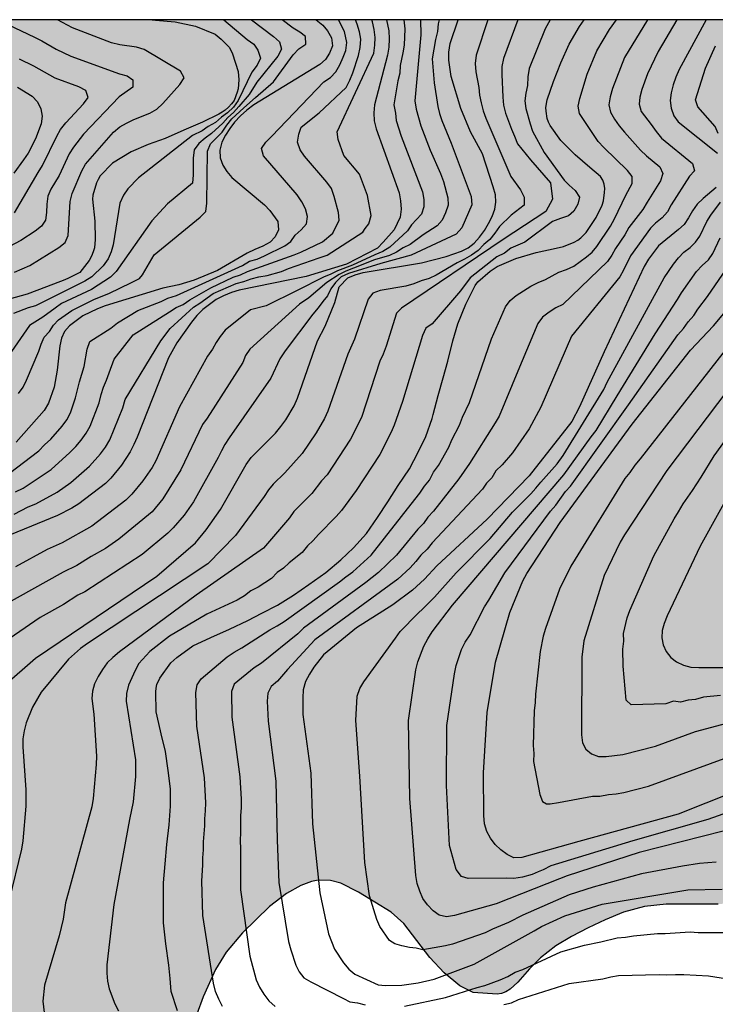
# Model space of a CAD drawing. Units: metres. Extents: x 584844 to 585194, y 4798040 to 4798291.
# Drawn here: x 584964 to 585004, y 4798234 to 4798290 of the extents above; entities that cross this region are included whole.
import ezdxf

# ---------------------------------------------------------------- set-up
doc = ezdxf.new("R2010")
doc.units = ezdxf.units.M
for name, color, linetype in [('010106', 9, 'Continuous'), ('020104', 34, 'Continuous'), ('100106', 63, 'Continuous'), ('990504', 63, 'Continuous')]:
    doc.layers.add(name, color=color, linetype=linetype)
doc.layers.add('020105', color=24, linetype='Continuous', lineweight=30)

msp = doc.modelspace()

# ---------------------------------------------------------------- hatches: boundary and pattern name
at = {"layer": '990504'}
msp.add_hatch(color=256, dxfattribs=at).paths.add_polyline_path([(584897.84, 4798290.054), (585035.471, 4798290.051), (585036.357, 4798289.138), (585037.005, 4798288.378), (585037.181, 4798288.034), (585037.357, 4798287.482), (585037.701, 4798285.994), (585038.805, 4798282.994), (585039.141, 4798282.274), (585039.853, 4798281.178), (585041.157, 4798279.578), (585041.965, 4798278.291), (585042.901, 4798275.963), (585043.333, 4798274.507), (585043.828, 4798273.291), (585044.844, 4798271.267), (585046.5, 4798268.443), (585046.956, 4798267.547), (585048.692, 4798264.635), (585049.148, 4798263.579), (585049.548, 4798262.395), (585049.716, 4798261.475), (585049.724, 4798257.955), (585049.796, 4798257.547), (585049.868, 4798257.339), (585051.772, 4798253.459), (585052.132, 4798252.515), (585052.436, 4798251.555), (585052.676, 4798250.451), (585052.724, 4798249.323), (585052.708, 4798248.275), (585052.62, 4798247.963), (585052.468, 4798247.683), (585052.268, 4798247.403), (585051.02, 4798246.043), (585050.732, 4798245.779), (585049.86, 4798245.187), (585049.564, 4798245.075), (585048.94, 4798244.923), (585047.692, 4798244.779), (585045.588, 4798244.123), (585044.972, 4798243.995), (585044.58, 4798243.987), (585043.884, 4798244.051), (585043.548, 4798244.211), (585043.012, 4798244.627), (585041.14, 4798246.395), (585040.284, 4798247.275), (585039.388, 4798247.955), (585038.22, 4798248.563), (585037.5, 4798249.083), (585037.348, 4798249.243), (585036.668, 4798250.155), (585036.204, 4798251.091), (585036.156, 4798251.467), (585036.204, 4798252.067), (585036.252, 4798252.251), (585036.444, 4798252.595), (585036.588, 4798252.763), (585036.964, 4798253.059), (585037.452, 4798253.283), (585038.316, 4798253.459), (585038.62, 4798253.459), (585039.772, 4798253.419), (585041.956, 4798252.923), (585042.948, 4798252.763), (585043.436, 4798252.747), (585044.508, 4798252.803), (585044.852, 4798252.963), (585045.132, 4798253.219), (585045.324, 4798253.571), (585045.42, 4798254.211), (585045.38, 4798255.299), (585045.1, 4798256.467), (585044.58, 4798257.555), (585043.716, 4798258.803), (585040.692, 4798262.627), (585039.908, 4798263.435), (585039.02, 4798263.995), (585038.652, 4798264.019), (585037.82, 4798263.955), (585037.604, 4798263.891), (585036.668, 4798263.459), (585035.765, 4798262.811), (585032.637, 4798259.683), (585031.253, 4798257.963), (585030.605, 4798257.243), (585029.821, 4798256.435), (585029.453, 4798256.147), (585029.069, 4798255.939), (585027.741, 4798255.523), (585025.029, 4798254.212), (585024.045, 4798253.508), (585023.133, 4798252.676), (585022.405, 4798251.732), (585022.221, 4798251.324), (585022.093, 4798250.916), (585021.765, 4798249.444), (585021.397, 4798248.5), (585019.949, 4798245.22), (585019.213, 4798244.252), (585018.701, 4798243.98), (585018.389, 4798243.924), (585018.101, 4798243.924), (585017.773, 4798243.996), (585017.277, 4798244.292), (585016.357, 4798245.156), (585013.629, 4798248.244), (585012.829, 4798249.044), (585012.485, 4798249.252), (585012.125, 4798249.372), (585011.333, 4798249.412), (585010.109, 4798249.348), (585009.341, 4798249.188), (585008.653, 4798248.876), (585008.101, 4798248.46), (585007.685, 4798247.924), (585007.469, 4798247.308), (585007.453, 4798245.156), (585007.621, 4798243.996), (585007.821, 4798243.116), (585007.933, 4798242.036), (585007.909, 4798240.612), (585007.781, 4798240.3), (585007.525, 4798240.052), (585007.189, 4798239.852), (585006.741, 4798239.652), (585006.269, 4798239.5), (585005.509, 4798239.364), (585004.565, 4798239.284), (585001.573, 4798239.276), (585000.341, 4798239.157), (584999.133, 4798238.821), (584998.069, 4798238.389), (584997.109, 4798237.933), (584996.149, 4798237.429), (584995.245, 4798236.885), (584994.373, 4798236.205), (584993.733, 4798235.565), (584993.053, 4798234.805), (584992.629, 4798234.405), (584992.381, 4798234.253), (584992.125, 4798234.157), (584991.869, 4798234.117), (584990.493, 4798234.205), (584989.733, 4798234.589), (584988.829, 4798235.341), (584988.013, 4798236.221), (584986.525, 4798238.165), (584985.789, 4798238.821), (584983.917, 4798239.973), (584982.894, 4798240.493), (584982.302, 4798240.645), (584981.598, 4798240.653), (584981.222, 4798240.589), (584980.606, 4798240.357), (584979.774, 4798239.901), (584978.798, 4798239.149), (584977.262, 4798237.645), (584976.318, 4798236.533), (584975.71, 4798235.533), (584974.998, 4798233.965), (584974.63, 4798232.965), (584974.59, 4798232.693), (584974.55, 4798231.501), (584974.566, 4798229.069), (584974.701, 4798228.189), (584975.109, 4798227.037), (584975.597, 4798226.133), (584976.165, 4798225.309), (584977.549, 4798223.789), (584978.301, 4798222.845), (584979.597, 4798221.045), (584980.269, 4798219.997), (584980.797, 4798218.918), (584981.213, 4798217.75), (584981.845, 4798215.294), (584982.077, 4798214.03), (584982.165, 4798213.014), (584982.165, 4798211.726), (584982.053, 4798210.518), (584981.725, 4798209.262), (584981.365, 4798208.158), (584980.125, 4798205.502), (584978.925, 4798203.406), (584978.285, 4798202.126), (584977.293, 4798199.406), (584976.685, 4798197.934), (584975.909, 4798195.83), (584975.597, 4798194.798), (584975.349, 4798193.75), (584975.173, 4798192.582), (584975.069, 4798191.318), (584974.917, 4798190.566), (584974.349, 4798188.823), (584973.701, 4798186.543), (584972.893, 4798182.991), (584972.597, 4798181.855), (584972.261, 4798180.719), (584971.869, 4798179.575), (584971.373, 4798178.447), (584970.741, 4798177.527), (584969.989, 4798176.791), (584969.221, 4798176.119), (584968.245, 4798175.519), (584967.469, 4798175.167), (584966.181, 4798174.719), (584965.485, 4798174.655), (584962.077, 4798174.671), (584960.861, 4798174.855), (584956.357, 4798176.143), (584954.133, 4798176.871), (584953.413, 4798176.951), (584949.925, 4798176.951), (584949.413, 4798176.991), (584949.173, 4798177.047), (584948.701, 4798177.223), (584946.677, 4798178.359), (584945.525, 4798178.943), (584944.085, 4798179.559), (584943.029, 4798179.919), (584941.301, 4798180.399), (584939.989, 4798180.671), (584938.43, 4798180.816), (584935.822, 4798180.816), (584934.838, 4798180.744), (584932.982, 4798180.496), (584929.438, 4798180.464), (584928.326, 4798180.408), (584926.87, 4798180.176), (584925.574, 4798180.08), (584923.398, 4798180), (584921.134, 4798179.776), (584919.03, 4798179.728), (584918.646, 4798179.648), (584916.166, 4798179.592), (584912.182, 4798178.96), (584911.054, 4798178.664), (584909.542, 4798177.976), (584908.59, 4798177.376), (584907.678, 4798176.704), (584905.79, 4798174.848), (584902.998, 4798171.529), (584902.174, 4798170.657), (584901.374, 4798170.017), (584899.518, 4798168.737), (584897.742, 4798167.593), (584895.942, 4798166.361), (584894.918, 4798165.729), (584892.91, 4798164.361), (584892.166, 4798163.761), (584891.134, 4798162.849), (584889.854, 4798161.617), (584888.31, 4798160.217), (584887.03, 4798159.233), (584885.095, 4798158.185), (584883.183, 4798157.025), (584881.207, 4798156.025), (584880.263, 4798155.489), (584879.567, 4798155.002), (584878.143, 4798153.498), (584877.943, 4798153.33), (584877.071, 4798152.85), (584875.655, 4798151.626), (584874.471, 4798150.53), (584873.047, 4798149.458), (584872.711, 4798149.106), (584872.399, 4798148.458), (584871.999, 4798147.834), (584871.447, 4798147.218), (584870.263, 4798145.458), (584869.511, 4798144.602), (584869.819, 4798144.271), (584869.451, 4798143.899), (584868.163, 4798142.227), (584866.887, 4798140.459), (584866.159, 4798139.655), (584864.903, 4798138.007), (584864.055, 4798136.403), (584862.667, 4798134.783), (584861.939, 4798134.087), (584861.051, 4798133.46), (584859.939, 4798132.824), (584859.427, 4798132.668), (584858.923, 4798132.656), (584858.667, 4798132.688), (584858.255, 4798132.856), (584857.719, 4798133.34), (584856.967, 4798134.74), (584856.543, 4798135.892), (584856.223, 4798136.956), (584855.959, 4798138.035), (584855.991, 4798138.679), (584856.215, 4798139.099), (584856.587, 4798139.475), (584856.823, 4798139.643), (584857.359, 4798139.919), (584858.539, 4798140.323), (584859.075, 4798140.587), (584860.127, 4798141.399), (584860.919, 4798142.123), (584861.263, 4798142.647), (584861.555, 4798143.395), (584861.599, 4798143.851), (584861.519, 4798144.235), (584861.311, 4798144.263), (584859.979, 4798144.127), (584857.523, 4798144.051), (584854.371, 4798144.399), (584851.311, 4798144.799), (584849.483, 4798145.207), (584847.719, 4798145.531), (584846.979, 4798145.587), (584844.168, 4798145.563), (584844.17, 4798214.54), (584844.537, 4798214.386), (584845.357, 4798213.734), (584845.689, 4798213.266), (584845.813, 4798212.918), (584845.857, 4798212.158), (584845.797, 4798211.426), (584845.569, 4798210.446), (584845.397, 4798209.45), (584845.281, 4798208.338), (584845.329, 4798207.142), (584845.445, 4798206.842), (584845.853, 4798206.254), (584846.609, 4798205.442), (584847.465, 4798204.766), (584847.665, 4798204.686), (584848.133, 4798204.59), (584849.201, 4798204.55), (584850.233, 4798204.634), (584852.604, 4798205.058), (584853.864, 4798205.406), (584856.18, 4798205.71), (584857.356, 4798205.706), (584858.48, 4798205.558), (584859.872, 4798205.17), (584863.18, 4798204.565), (584865.404, 4798204.381), (584866.888, 4798204.193), (584869.008, 4798204.185), (584869.752, 4798204.293), (584870.772, 4798204.585), (584871.256, 4798204.785), (584872.2, 4798205.337), (584872.76, 4798205.721), (584872.876, 4798205.869), (584873.168, 4798206.688), (584873.984, 4798207.184), (584875.352, 4798207.456), (584877.448, 4798207.464), (584878.128, 4798207.4), (584879.472, 4798207.024), (584880.488, 4798206.584), (584881.424, 4798206.024), (584881.592, 4798205.888), (584882.368, 4798205.136), (584882.584, 4798204.816), (584882.72, 4798204.504), (584882.784, 4798204.192), (584882.784, 4798203.872), (584882.68, 4798203.176), (584882.552, 4798202.824), (584881.544, 4798200.824), (584881.496, 4798200.544), (584881.56, 4798199.96), (584881.72, 4798199.64), (584882.415, 4798198.584), (584883.391, 4798197.432), (584884.663, 4798196.184), (584885.599, 4798195.528), (584885.951, 4798195.408), (584886.527, 4798195.392), (584886.943, 4798195.464), (584887.607, 4798195.736), (584888.023, 4798196.024), (584888.383, 4798196.352), (584889.551, 4798197.808), (584889.847, 4798198.12), (584890.167, 4798198.376), (584890.487, 4798198.544), (584890.847, 4798198.616), (584892.159, 4798198.584), (584893.207, 4798198.408), (584893.935, 4798198.08), (584894.959, 4798197.496), (584895.775, 4798196.904), (584896.463, 4798196.272), (584897.111, 4798195.464), (584897.991, 4798194.584), (584898.919, 4798193.864), (584899.615, 4798193.416), (584900.247, 4798193.184), (584900.527, 4798193.176), (584901.031, 4798193.256), (584901.287, 4798193.376), (584901.879, 4798193.76), (584902.679, 4798194.408), (584903.471, 4798195.16), (584903.959, 4798195.88), (584904.087, 4798196.28), (584904.031, 4798196.872), (584903.863, 4798197.264), (584903.735, 4798197.456), (584902.863, 4798198.336), (584902.471, 4798198.656), (584901.631, 4798199.448), (584900.863, 4798200.312), (584900.159, 4798201.272), (584899.415, 4798202.488), (584898.255, 4798204.568), (584897.543, 4798205.544), (584896.983, 4798206.52), (584896.103, 4798208.68), (584895.919, 4798208.984), (584895.679, 4798209.264), (584895.375, 4798209.504), (584894.999, 4798209.704), (584893.871, 4798210.072), (584892.887, 4798210.272), (584891.143, 4798210.304), (584890.12, 4798210.208), (584889.008, 4798210.024), (584887.824, 4798209.992), (584887.104, 4798210.04), (584886.872, 4798210.096), (584885.768, 4798210.528), (584884.864, 4798210.8), (584884.616, 4798210.832), (584880.168, 4798210.856), (584879.336, 4798210.968), (584878.6, 4798211.24), (584878.176, 4798211.504), (584877.408, 4798212.216), (584876.792, 4798213.064), (584876.608, 4798213.496), (584876.504, 4798213.952), (584876.488, 4798214.432), (584876.536, 4798215.464), (584876.64, 4798215.992), (584876.832, 4798216.528), (584877.376, 4798217.688), (584878.024, 4798218.832), (584878.824, 4798219.8), (584879.592, 4798220.336), (584880.736, 4798220.888), (584881.864, 4798221.264), (584882.464, 4798221.264), (584883.12, 4798221.168), (584883.456, 4798221.072), (584884.408, 4798220.648), (584884.992, 4798220.272), (584885.92, 4798219.368), (584886.632, 4798218.424), (584887.92, 4798216.44), (584888.432, 4798215.792), (584888.968, 4798215.264), (584889.928, 4798214.664), (584890.872, 4798214.296), (584891.128, 4798214.232), (584892.136, 4798214.064), (584893.152, 4798214.056), (584896.503, 4798214.751), (584897.023, 4798215.263), (584897.279, 4798215.647), (584897.479, 4798216.079), (584897.615, 4798216.543), (584897.943, 4798218.359), (584897.976, 4798222.103), (584897.928, 4798223.191), (584897.864, 4798223.407), (584897.656, 4798223.815), (584896.944, 4798224.847), (584896.936, 4798225.135), (584896.872, 4798225.335), (584896.664, 4798225.807), (584896.232, 4798226.599), (584895.84, 4798227.503), (584895.16, 4798229.535), (584894.84, 4798230.111), (584894.288, 4798230.735), (584893.944, 4798231.007), (584892.032, 4798232.215), (584891.488, 4798232.463), (584890.936, 4798232.607), (584889.976, 4798232.687), (584888.96, 4798232.719), (584887.856, 4798232.831), (584886.792, 4798233.031), (584884.304, 4798234.015), (584882.192, 4798234.911), (584880.416, 4798236.039), (584879.168, 4798237.095), (584877.768, 4798237.839), (584876.369, 4798238.703), (584874.721, 4798239.791), (584873.873, 4798240.431), (584872.977, 4798241.311), (584872.537, 4798241.679), (584871.857, 4798242.079), (584870.689, 4798242.415), (584869.081, 4798242.719), (584868.073, 4798242.831), (584867.049, 4798242.831), (584866.089, 4798242.967), (584865.425, 4798243.007), (584863.769, 4798242.904), (584861.557, 4798242.584), (584860.437, 4798242.484), (584858.321, 4798242.392), (584857.425, 4798242.308), (584857.205, 4798242.221), (584857.021, 4798242.105), (584856.889, 4798241.949), (584856.133, 4798240.873), (584855.737, 4798239.769), (584855.541, 4798238.713), (584855.309, 4798237.753), (584855.005, 4798236.785), (584854.481, 4798235.725), (584852.973, 4798233.757), (584852.449, 4798233.193), (584852.157, 4798232.949), (584851.541, 4798232.569), (584851.209, 4798232.473), (584850.553, 4798232.433), (584849.653, 4798232.517), (584849.401, 4798232.621), (584848.961, 4798232.993), (584848.745, 4798233.261), (584847.921, 4798234.585), (584847.769, 4798235.169), (584847.753, 4798236.525), (584847.865, 4798237.785), (584848.029, 4798238.745), (584848.301, 4798240.821), (584848.509, 4798241.521), (584849.161, 4798244.805), (584849.529, 4798245.945), (584850.113, 4798246.901), (584850.765, 4798247.74), (584851.477, 4798248.492), (584852.349, 4798249.2), (584852.677, 4798249.34), (584853.049, 4798249.428), (584854.157, 4798249.616), (584855.181, 4798249.732), (584855.549, 4798249.832), (584856.769, 4798250.404), (584857.633, 4798250.988), (584858.429, 4798251.82), (584858.629, 4798252.112), (584858.777, 4798252.436), (584858.841, 4798252.768), (584858.837, 4798253.096), (584858.785, 4798253.42), (584858.681, 4798253.732), (584858.321, 4798254.316), (584856.773, 4798255.96), (584856.289, 4798256.412), (584855.509, 4798257.024), (584854.734, 4798257.544), (584854.478, 4798257.668), (584853.694, 4798257.932), (584852.894, 4798258.34), (584852.05, 4798258.692), (584851.83, 4798258.836), (584851.002, 4798259.536), (584847.918, 4798262.292), (584847.022, 4798262.924), (584846.006, 4798263.456), (584844.171, 4798264.285), (584844.171, 4798275.879), (584844.85, 4798275.04), (584845.098, 4798274.52), (584845.374, 4798273.46), (584845.526, 4798272.56), (584845.75, 4798271.588), (584845.834, 4798271.4), (584846.382, 4798270.476), (584846.794, 4798269.924), (584847.146, 4798269.676), (584847.642, 4798269.632), (584848.038, 4798269.68), (584848.442, 4798269.948), (584849.198, 4798270.716), (584850.03, 4798271.684), (584850.39, 4798271.968), (584851.386, 4798272.58), (584852.286, 4798273.044), (584853.45, 4798273.428), (584854.47, 4798273.528), (584856.894, 4798273.504), (584857.942, 4798273.276), (584858.998, 4798272.864), (584859.982, 4798272.596), (584861.914, 4798272.404), (584862.118, 4798272.412), (584862.354, 4798272.488), (584862.562, 4798272.62), (584862.698, 4798272.784), (584862.77, 4798273), (584862.774, 4798275.211), (584862.834, 4798275.907), (584863.066, 4798276.327), (584863.234, 4798276.515), (584863.65, 4798276.823), (584864.09, 4798277.003), (584864.286, 4798277.015), (584864.478, 4798276.975), (584864.674, 4798276.851), (584864.866, 4798276.659), (584865.53, 4798275.587), (584865.986, 4798274.711), (584867.485, 4798272.699), (584867.753, 4798272.447), (584868.353, 4798272.083), (584868.993, 4798271.867), (584869.337, 4798271.839), (584869.661, 4798271.863), (584869.949, 4798271.951), (584870.181, 4798272.103), (584870.369, 4798272.307), (584871.177, 4798273.671), (584871.785, 4798274.943), (584872.445, 4798276.059), (584873.137, 4798276.895), (584873.729, 4798277.387), (584874.341, 4798277.703), (584874.637, 4798277.771), (584876.041, 4798277.775), (584876.985, 4798277.631), (584878.601, 4798277.622), (584880.433, 4798277.23), (584881.089, 4798277.166), (584882.577, 4798277.166), (584883.313, 4798277.206), (584884.369, 4798277.454), (584886.289, 4798278.094), (584887.257, 4798278.51), (584888.785, 4798279.374), (584889.873, 4798279.742), (584890.969, 4798280.038), (584892.025, 4798280.206), (584894.137, 4798280.198), (584894.417, 4798280.166), (584897.201, 4798279.59), (584898.721, 4798279.382), (584899.905, 4798279.158), (584900.953, 4798278.814), (584902.025, 4798278.318), (584902.697, 4798278.054), (584903.353, 4798277.886), (584903.761, 4798277.861), (584904.809, 4798277.893), (584905.121, 4798277.957), (584907.12, 4798278.781), (584907.808, 4798279.165), (584908.24, 4798279.653), (584908.416, 4798279.965), (584908.736, 4798280.717), (584908.896, 4798281.197), (584909.193, 4798282.221), (584909.361, 4798283.173), (584909.353, 4798284.645), (584909.217, 4798285.277), (584908.801, 4798286.309), (584908.385, 4798286.989), (584908.009, 4798287.445), (584907.545, 4798287.805), (584906.521, 4798288.221), (584899.161, 4798289.701)])

# ---------------------------------------------------------------- linework, layer by layer
at = {"layer": '010106', "flags": 128}
msp.add_lwpolyline([(585194.156, 4798040.055), (585194.162, 4798290.048), (584844.172, 4798290.055), (584844.166, 4798040.063)], close=True, dxfattribs=at)
at = {"layer": '020104', "flags": 128}
for points, elevation in [([(584985.528, 4798290.052), (584985.654, 4798289.415), (584985.683, 4798288.955), (584985.651, 4798288.486), (584985.572, 4798288.011), (584984.829, 4798285.163), (584984.788, 4798284.709), (584984.821, 4798284.248), (584984.922, 4798283.8), (584986.241, 4798280.116), (584986.325, 4798279.653), (584986.368, 4798279.188), (584986.307, 4798278.723), (584985.955, 4798277.999), (584985.335, 4798277.277), (584984.997, 4798276.945), (584983.231, 4798276.027), (584980.918, 4798275.317), (584977.063, 4798274.535), (584976.614, 4798274.394), (584976.171, 4798274.208), (584975.745, 4798273.985), (584975.353, 4798273.715), (584974.975, 4798273.422), (584974.635, 4798273.077), (584974.321, 4798272.697), (584973.49, 4798271.498), (584973.009, 4798270.642), (584971.201, 4798266.095), (584971.022, 4798265.665), (584970.808, 4798265.254), (584970.305, 4798264.476), (584969.7, 4798263.735), (584969.388, 4798263.434), (584967.86, 4798262.262), (584967.457, 4798262.014), (584966.631, 4798261.599), (584961.616, 4798259.543)], 62), ([(584963.785, 4798289.784), (584965.315, 4798289.045), (584965.731, 4798288.844), (584966.558, 4798288.365), (584967.402, 4798287.967), (584970.189, 4798286.955), (584970.63, 4798286.835), (584970.963, 4798286.605), (584970.949, 4798286.187), (584970.171, 4798285.625), (584968.128, 4798283.477), (584967.555, 4798282.74), (584967.3, 4798282.351), (584966.72, 4798281.119), (584966.244, 4798280.334), (584966.083, 4798279.917), (584966.024, 4798279.459), (584966.007, 4798278.982), (584965.933, 4798278.541), (584965.707, 4798278.195), (584965.349, 4798277.913), (584964.532, 4798277.389), (584961.656, 4798275.874)], 72), ([(584988.55, 4798290.052), (584988.494, 4798289.811), (584988.445, 4798289.37), (584988.335, 4798288.915), (584988.147, 4798287.811), (584988.256, 4798286.43), (584988.464, 4798285.078), (584988.564, 4798284.674), (584988.704, 4798284.265), (584989.24, 4798282.963), (584990.389, 4798279.897), (584990.426, 4798279.433), (584989.842, 4798278.113), (584989.524, 4798277.741), (584986.939, 4798276.543), (584985.197, 4798276.055), (584983.339, 4798275.49), (584982.914, 4798275.296), (584982.601, 4798274.964), (584982.319, 4798274.614), (584982.133, 4798274.209), (584981.859, 4798273.874), (584981.603, 4798273.506), (584981.286, 4798273.143), (584979.699, 4798271.055), (584979.392, 4798270.59), (584978.888, 4798269.473), (584976.482, 4798266.049), (584976.238, 4798265.673), (584976.044, 4798265.314), (584975.862, 4798264.915), (584974.447, 4798262.375), (584973.901, 4798261.618), (584973.279, 4798260.887), (584972.97, 4798260.586), (584971.502, 4798259.363), (584968.199, 4798257.204), (584967.8, 4798257.02), (584966.971, 4798256.478), (584965.634, 4798255.738), (584962.366, 4798253.509)], 59), ([(584977.769, 4798290.053), (584979.037, 4798289.094), (584979.384, 4798288.782), (584979.49, 4798288.365), (584979.282, 4798287.959), (584978.083, 4798286.474), (584977.627, 4798285.769), (584977.044, 4798285.063), (584976.728, 4798284.73), (584976.41, 4798284.446), (584976.119, 4798284.124), (584975.478, 4798283.516), (584975.104, 4798283.247), (584974.742, 4798282.943), (584974.485, 4798282.58), (584974.425, 4798282.115), (584974.415, 4798281.143), (584974.382, 4798280.677), (584972.942, 4798279.489), (584972.039, 4798278.507), (584970.008, 4798275.598), (584969.669, 4798275.281), (584968.584, 4798274.574), (584966.864, 4798273.756), (584966.494, 4798273.497), (584965.781, 4798272.976), (584965.029, 4798272.498), (584963.285, 4798270.02)], 68), ([(584963.545, 4798251.823), (584965.36, 4798253.398), (584972.336, 4798258.107), (584974.554, 4798260.021), (584975.172, 4798260.769), (584975.989, 4798261.945), (584977.464, 4798264.522), (584977.754, 4798264.915), (584979.149, 4798266.317), (584979.461, 4798266.696), (584979.748, 4798267.093), (584980.218, 4798267.894), (584980.405, 4798268.338), (584981.568, 4798271.616), (584982.008, 4798272.47), (584982.55, 4798273.812), (584982.802, 4798274.715), (584983.309, 4798275.232), (584983.73, 4798275.417), (584984.184, 4798275.552), (584987.538, 4798276.108), (584988.94, 4798276.454), (584989.822, 4798276.772), (584990.212, 4798276.963), (584990.55, 4798277.227), (584990.854, 4798277.576), (584991.145, 4798277.958), (584991.386, 4798278.356), (584991.595, 4798278.763), (584991.746, 4798279.174), (584991.804, 4798279.584), (584991.774, 4798280.009), (584991.654, 4798280.467), (584991.024, 4798282.361), (584990.34, 4798283.611), (584989.785, 4798284.964), (584989.231, 4798286.795), (584989.097, 4798287.724), (584989.107, 4798288.199), (584989.177, 4798288.686), (584989.635, 4798290.052)], 58), ([(584991.336, 4798290.052), (584990.662, 4798288.016), (584990.612, 4798287.534), (584990.649, 4798287.06), (584990.817, 4798286.167), (584990.861, 4798285.729), (584990.949, 4798285.282), (584991.075, 4798284.833), (584991.225, 4798284.398), (584992.664, 4798281.06), (584993.212, 4798280.296), (584993.417, 4798279.876), (584993.424, 4798279.401), (584992.672, 4798278.838), (584992.004, 4798278.19), (584991.735, 4798277.806), (584991.448, 4798277.443), (584991.103, 4798277.149), (584990.79, 4798276.805), (584990.402, 4798276.53), (584989.997, 4798276.303), (584989.585, 4798276.105), (584988.378, 4798275.384), (584987.966, 4798275.201), (584987.516, 4798275.066), (584987.084, 4798274.897), (584986.629, 4798274.762), (584985.162, 4798274.518), (584984.739, 4798274.357), (584984.473, 4798274.011), (584983.677, 4798271.717), (584983.296, 4798270.852), (584982.155, 4798267.588), (584981.955, 4798267.155), (584981.481, 4798266.339), (584980.675, 4798265.153), (584979.682, 4798264.039), (584979.019, 4798263.392), (584978.75, 4798263.069), (584978.503, 4798262.69), (584976.857, 4798260.438), (584975.255, 4798258.823), (584968.349, 4798254.248), (584967.958, 4798253.954), (584967.268, 4798253.35), (584965.684, 4798251.45), (584965.198, 4798250.593), (584964.834, 4798249.691), (584964.713, 4798249.239), (584964.636, 4798248.784), (584964.632, 4798248.311), (584964.821, 4798245.853), (584964.811, 4798244.912), (584964.65, 4798242.926), (584964.571, 4798242.435), (584963.861, 4798239.533)], 57), ([(584976.165, 4798290.053), (584976.182, 4798290.045), (584977.516, 4798288.923), (584977.902, 4798288.641), (584978.142, 4798288.308), (584978.29, 4798287.85), (584978.087, 4798287.438), (584977.797, 4798287.038), (584977.012, 4798285.414), (584976.742, 4798285.029), (584976.393, 4798284.711), (584976.053, 4798284.463), (584975.698, 4798284.162), (584975.278, 4798283.931), (584974.941, 4798283.678), (584974.391, 4798283.403), (584971.284, 4798280.969), (584970.669, 4798280.354), (584970.418, 4798279.99), (584970.219, 4798279.532), (584969.833, 4798277.127), (584969.716, 4798276.721), (584969.544, 4798276.321), (584969.255, 4798275.922), (584968.608, 4798275.287), (584968.206, 4798275.048), (584965.374, 4798273.629), (584964.939, 4798273.511), (584964.11, 4798273.182)], 69), ([(584964.149, 4798261.672), (584964.953, 4798262.091), (584965.386, 4798262.27), (584966.603, 4798262.939), (584967.394, 4798263.498), (584968.468, 4798264.423), (584969.095, 4798265.13), (584969.379, 4798265.522), (584969.645, 4798265.934), (584970.375, 4798267.782), (584970.51, 4798268.25), (584972.569, 4798271.625), (584973.101, 4798272.325), (584974.446, 4798273.56), (584974.805, 4798273.774), (584975.566, 4798274.335), (584976.886, 4798274.92), (584977.329, 4798275.026), (584977.751, 4798275.185), (584978.199, 4798275.293), (584978.661, 4798275.367), (584979.49, 4798275.606), (584979.903, 4798275.767), (584981.65, 4798276.388), (584982.116, 4798276.543), (584984.165, 4798277.863), (584984.304, 4798278.072), (584984.508, 4798278.34), (584984.643, 4798278.811), (584984.424, 4798279.962), (584983.969, 4798281.188), (584983.076, 4798282.268), (584982.755, 4798283.182), (584982.689, 4798283.618), (584984.785, 4798288.138), (584984.855, 4798288.586), (584984.867, 4798289.028), (584984.81, 4798289.497), (584984.712, 4798289.925), (584984.67, 4798290.052)], 63), ([(584964.167, 4798275.557), (584965.049, 4798275.946), (584966.711, 4798276.982), (584967.081, 4798277.268), (584967.247, 4798277.669), (584967.357, 4798279.628), (584967.476, 4798280.069), (584968.024, 4798281.377), (584968.243, 4798281.769), (584969.852, 4798283.593), (584970.202, 4798283.896), (584970.589, 4798284.122), (584971.018, 4798284.323), (584971.927, 4798284.687), (584972.334, 4798284.923), (584972.685, 4798285.247), (584973.663, 4798286.339), (584973.896, 4798286.713), (584973.702, 4798287.098), (584971.614, 4798288.349), (584971.162, 4798288.487), (584970.212, 4798288.614), (584969.737, 4798288.725), (584967.484, 4798289.59), (584966.63, 4798290.053)], 71), ([(584964.227, 4798262.958), (584964.661, 4798263.157), (584966.27, 4798264.231), (584967.348, 4798265.209), (584967.686, 4798265.562), (584967.998, 4798265.928), (584968.278, 4798266.316), (584968.51, 4798266.719), (584969.026, 4798268.064), (584969.132, 4798268.533), (584969.274, 4798268.964), (584969.446, 4798269.364), (584969.601, 4798269.784), (584969.886, 4798270.562), (584970.983, 4798271.964), (584973.065, 4798273.283), (584973.447, 4798273.531), (584973.845, 4798273.715), (584974.232, 4798273.975), (584975.43, 4798274.665), (584976.72, 4798275.27), (584977.141, 4798275.404), (584977.543, 4798275.598), (584980.217, 4798276.551), (584980.61, 4798276.712), (584981.852, 4798277.304), (584982.439, 4798277.808), (584982.805, 4798278.555), (584982.774, 4798278.979), (584982.51, 4798279.911), (584982.354, 4798280.356), (584982.088, 4798280.721), (584980.81, 4798282.218), (584980.558, 4798282.594), (584980.412, 4798283.032), (584980.483, 4798283.487), (584980.623, 4798283.879), (584981.657, 4798284.718), (584983.205, 4798286.169), (584983.42, 4798286.58), (584983.59, 4798286.997), (584983.916, 4798288.002), (584984.015, 4798288.467), (584984.039, 4798288.928), (584983.98, 4798289.366), (584983.843, 4798289.795), (584983.736, 4798290.052)], 64), ([(584986.521, 4798290.052), (584986.571, 4798289.537), (584986.527, 4798288.602), (584986.459, 4798288.145), (584986.311, 4798287.429), (584986.291, 4798286.995), (584986.171, 4798286.549), (584985.95, 4798285.159), (584986.034, 4798284.682), (584986.083, 4798284.267), (584986.368, 4798283.376), (584987.586, 4798280.18), (584987.673, 4798279.741), (584987.674, 4798279.304), (584987.53, 4798278.899), (584986.955, 4798278.284), (584986.723, 4798277.943), (584985.706, 4798277.001), (584985.318, 4798276.741), (584984.861, 4798276.567), (584983.562, 4798275.957), (584982.715, 4798275.646), (584982.319, 4798275.448), (584981.895, 4798275.273), (584980.394, 4798274.51), (584978.605, 4798273.631), (584977.717, 4798273.399), (584976.25, 4798272.225), (584975.962, 4798271.877), (584975.738, 4798271.527), (584975.522, 4798271.146), (584975.248, 4798270.747), (584973.643, 4798267.842), (584972.285, 4798264.735), (584972.059, 4798264.347), (584971.54, 4798263.582), (584970.908, 4798262.819), (584970.555, 4798262.477), (584968.602, 4798260.975), (584966.89, 4798260.027), (584966.03, 4798259.638), (584964.229, 4798258.653)], 61), ([(584981.48, 4798290.052), (584981.862, 4798289.734), (584982.139, 4798289.413), (584982.357, 4798289.019), (584982.423, 4798288.561), (584982.258, 4798288.133), (584982.027, 4798287.774), (584981.701, 4798287.481), (584977.906, 4798285.162), (584977.509, 4798284.868), (584977.143, 4798284.529), (584976.803, 4798284.179), (584976.523, 4798283.808), (584976.277, 4798283.429), (584976.063, 4798283.022), (584975.952, 4798282.569), (584975.978, 4798282.119), (584976.126, 4798281.709), (584976.351, 4798281.341), (584976.647, 4798281), (584978.509, 4798279.426), (584978.818, 4798279.095), (584979.273, 4798278.475), (584979.328, 4798277.996), (584979.136, 4798277.584), (584978.833, 4798277.289), (584978.419, 4798277.049), (584977.958, 4798276.857), (584977.525, 4798276.645), (584975.814, 4798275.65), (584974.483, 4798275.102), (584973.595, 4798274.843), (584972.688, 4798274.636), (584969.366, 4798273.633), (584968.929, 4798273.461), (584968.093, 4798273.058), (584967.323, 4798272.482), (584967.037, 4798272.163), (584966.866, 4798271.765), (584966.762, 4798271.329), (584966.614, 4798269.933), (584966.432, 4798268.97), (584966.117, 4798268.035), (584965.862, 4798267.619), (584964.263, 4798265.806)], 66), ([(584964.387, 4798268.607), (584964.661, 4798268.97), (584964.854, 4798269.366), (584965.561, 4798271.019), (584965.69, 4798271.43), (584965.874, 4798271.824), (584966.169, 4798272.166), (584966.396, 4798272.527), (584966.682, 4798272.832), (584967.445, 4798273.361), (584968.713, 4798273.994), (584969.625, 4798274.348), (584970.833, 4798274.95), (584971.34, 4798275.206), (584971.508, 4798275.402), (584972.176, 4798276.557), (584974.827, 4798278.714), (584975.143, 4798279.049), (584975.208, 4798279.518), (584975.245, 4798282.512), (584975.423, 4798282.934), (584976.095, 4798283.607), (584976.352, 4798283.994), (584976.646, 4798284.358), (584977.326, 4798284.989), (584977.992, 4798285.594), (584979.027, 4798286.48), (584980.159, 4798288.041), (584980.497, 4798288.375), (584980.899, 4798288.646), (584980.866, 4798289.09), (584980.539, 4798289.342), (584980.169, 4798289.574), (584979.526, 4798290.053)], 67), ([(584993.064, 4798290.052), (584992.235, 4798287.823), (584992.134, 4798287.361), (584992.139, 4798286.916), (584992.2, 4798285.599), (584992.247, 4798285.143), (584992.356, 4798284.695), (584992.689, 4798283.78), (584992.874, 4798283.377), (584993.046, 4798282.937), (584993.791, 4798282.003), (584994.937, 4798280.687), (584995.047, 4798279.756), (584994.664, 4798279.048), (584992.216, 4798277.442), (584986.379, 4798273.487), (584986.088, 4798273.205), (584985.5, 4798271.308), (584985.33, 4798270.865), (584985.146, 4798270.463), (584984.086, 4798267.228), (584983.459, 4798265.967), (584982.121, 4798263.93), (584981.798, 4798263.59), (584981.231, 4798262.853), (584980.208, 4798261.818), (584979.945, 4798261.457), (584978.453, 4798259.72), (584974.585, 4798257.025), (584970.19, 4798253.76), (584969.812, 4798253.452), (584969.478, 4798253.128), (584969.209, 4798252.751), (584968.964, 4798252.346), (584968.754, 4798251.929), (584968.635, 4798251.507), (584968.609, 4798251.087), (584968.716, 4798250.193), (584968.863, 4798247.779), (584968.848, 4798247.293), (584968.679, 4798245.349), (584968.604, 4798244.867), (584967.096, 4798239.352), (584966.948, 4798238.422), (584966.724, 4798237.458), (584965.893, 4798234.644), (584965.782, 4798233.71), (584965.897, 4798232.748)], 56), ([(584973.518, 4798233.154), (584973.162, 4798234.274), (584973.102, 4798235.012), (584973.022, 4798235.778), (584972.852, 4798237.016), (584972.724, 4798238.212), (584972.716, 4798239.382), (584972.718, 4798240.502), (584972.816, 4798241.6), (584972.918, 4798242.71), (584973.034, 4798243.834), (584973.126, 4798244.906), (584973.11, 4798245.91), (584972.984, 4798246.952), (584972.832, 4798248.048), (584972.582, 4798249.07), (584972.358, 4798250.08), (584972.302, 4798250.316), (584972.282, 4798251.468), (584972.298, 4798251.684), (584972.342, 4798251.888), (584972.508, 4798252.26), (584973.148, 4798253.134), (584973.492, 4798253.448), (584974.408, 4798254.106), (584975.436, 4798254.584), (584976.514, 4798255.078), (584977.56, 4798255.57), (584978.36, 4798255.994), (584979.268, 4798256.445), (584980.174, 4798257.031), (584981.064, 4798257.625), (584982.042, 4798258.319), (584982.898, 4798259.055), (584983.636, 4798259.733), (584984.38, 4798260.555), (584985.012, 4798261.483), (584985.606, 4798262.387), (584986.196, 4798263.319), (584986.846, 4798264.283), (584987.33, 4798265.231), (584987.782, 4798266.139), (584988.14, 4798267.171), (584988.202, 4798267.389), (584988.48, 4798268.481), (584988.772, 4798269.491), (584989.052, 4798270.455), (584989.326, 4798271.615), (584989.622, 4798272.603), (584990.08, 4798273.731), (584990.614, 4798274.793), (584990.762, 4798275.013), (584991.47, 4798275.629), (584991.874, 4798275.895), (584992.954, 4798276.355), (584994.124, 4798276.687), (584995.27, 4798276.935), (584995.692, 4798277.043), (584996.292, 4798277.279), (584996.502, 4798277.405), (584996.676, 4798277.533), (584996.978, 4798277.846), (584997.569, 4798278.696), (584997.909, 4798279.41), (584997.987, 4798279.648), (584998.047, 4798280.128), (584998.049, 4798280.374), (584998.027, 4798280.612), (584997.941, 4798280.84), (584997.805, 4798281.048), (584997.201, 4798281.57), (584996.353, 4798282.296), (584995.537, 4798283.114), (584994.913, 4798283.986), (584994.819, 4798284.18), (584994.747, 4798284.378), (584994.681, 4798284.802), (584994.679, 4798285.02), (584994.755, 4798285.454), (584995.111, 4798286.506), (584995.529, 4798287.578), (584996.009, 4798288.65), (584996.605, 4798289.674), (584996.863, 4798290.052)], 54), ([(584976.098, 4798233.406), (584975.887, 4798233.831), (584975.709, 4798234.279), (584975.579, 4798234.747), (584974.977, 4798238.642), (584974.916, 4798240.633), (584974.982, 4798241.531), (584974.975, 4798241.941), (584975.017, 4798242.404), (584975.013, 4798242.866), (584975.095, 4798243.785), (584975.095, 4798244.19), (584975.134, 4798244.636), (584975.147, 4798245.107), (584975.07, 4798246.545), (584974.624, 4798249.495), (584974.569, 4798251.427), (584974.645, 4798251.866), (584974.889, 4798252.226), (584976.377, 4798253.48), (584976.778, 4798253.758), (584977.21, 4798253.99), (584978.824, 4798255.032), (584979.249, 4798255.26), (584979.655, 4798255.516), (584982.829, 4798257.782), (584983.194, 4798258.083), (584983.584, 4798258.366), (584984.648, 4798259.318), (584987.14, 4798262.515), (584987.438, 4798262.886), (584987.709, 4798263.288), (584987.993, 4798263.629), (584988.22, 4798264.073), (584988.5, 4798264.461), (584989.106, 4798265.519), (584989.268, 4798265.939), (584989.716, 4798266.781), (584989.894, 4798267.244), (584990.288, 4798268.077), (584991.546, 4798271.744), (584992.356, 4798273.567), (584992.616, 4798273.934), (584992.97, 4798274.224), (584993.799, 4798274.752), (584994.225, 4798274.975), (584994.658, 4798275.135), (584995.029, 4798275.358), (584995.425, 4798275.558), (584995.863, 4798275.709), (584996.282, 4798275.908), (584997.004, 4798276.438), (584997.329, 4798276.716), (584997.591, 4798277.029), (584998.379, 4798278.206), (584998.615, 4798278.631), (584999.265, 4798279.977), (584999.636, 4798280.643), (584999.631, 4798281.057), (584999.361, 4798281.403), (584998.001, 4798282.726), (584997.677, 4798283.064), (584996.61, 4798284.671), (584996.527, 4798285.082), (584996.63, 4798285.538), (584997.052, 4798286.936), (584997.599, 4798288.261), (584998.333, 4798289.487), (584998.719, 4798290.052)], 53), ([(585000.514, 4798290.052), (584999.181, 4798287.879), (584998.498, 4798286.101), (584998.357, 4798285.623), (584998.29, 4798285.164), (584998.391, 4798284.742), (584998.621, 4798284.346), (584998.882, 4798283.956), (584999.178, 4798283.597), (585000.107, 4798282.565), (585000.455, 4798282.235), (585001.211, 4798281.601), (585001.383, 4798281.223), (585001.263, 4798280.806), (585000.482, 4798279.58), (585000.243, 4798279.163), (584999.444, 4798278.118), (584999.213, 4798277.709), (584998.674, 4798276.923), (584998.467, 4798276.533), (584998.214, 4798276.183), (584995.654, 4798273.712), (584995.247, 4798273.523), (584994.856, 4798273.265), (584994.485, 4798272.989), (584994.215, 4798272.62), (584993.07, 4798269.884), (584991.997, 4798267.29), (584991.76, 4798266.914), (584990.288, 4798264.573), (584989.67, 4798263.692), (584988.219, 4798261.841), (584987.899, 4798261.503), (584987.639, 4798261.131), (584987.324, 4798260.807), (584986.096, 4798259.313), (584985.064, 4798258.326), (584984.335, 4798257.743), (584980.76, 4798255.135), (584980.429, 4798254.808), (584978.345, 4798253.124), (584977.932, 4798252.855), (584976.768, 4798251.92), (584976.619, 4798251.497), (584976.649, 4798250.009), (584977.107, 4798246.595), (584977.168, 4798245.308), (584977.171, 4798244.822), (584977.141, 4798244.368), (584977.146, 4798243.396), (584977.115, 4798242.93), (584977.139, 4798242.468), (584977.137, 4798240.114), (584977.678, 4798236.3), (584978.042, 4798234.935), (584978.234, 4798234.513), (584978.48, 4798234.117), (584978.772, 4798233.737), (584979.123, 4798233.419)], 52), ([(585002.197, 4798290.052), (585001.118, 4798288.223), (585000.5, 4798286.957), (585000.186, 4798286.043), (585000.075, 4798285.611), (585000.037, 4798285.201), (585000.149, 4798284.787), (585000.715, 4798284.042), (585001.002, 4798283.634), (585001.32, 4798283.256), (585003.083, 4798281.799), (585003.199, 4798281.377), (585002.928, 4798281.065), (585001.859, 4798279.428), (585001.652, 4798279.033), (585001.34, 4798278.68), (585000.974, 4798278.385), (585000.674, 4798278.089), (584999.539, 4798276.497), (584999.133, 4798275.671), (584998.92, 4798275.304), (584996.152, 4798271.895), (584994.383, 4798267.816), (584993.714, 4798266.57), (584992.756, 4798265.184), (584992.159, 4798264.505), (584991.805, 4798264.159), (584991.574, 4798263.763), (584991.262, 4798263.459), (584991.025, 4798263.109), (584988.15, 4798260.023), (584987.852, 4798259.666), (584987.501, 4798259.325), (584987.199, 4798258.952), (584986.871, 4798258.588), (584986.177, 4798257.941), (584981.413, 4798254.449), (584979.829, 4798252.756), (584979.259, 4798252.077), (584978.908, 4798251.775), (584978.71, 4798251.395), (584978.678, 4798250.939), (584978.733, 4798249.788), (584979.167, 4798246.351), (584979.237, 4798242.95), (584979.341, 4798240.519), (584979.9, 4798237.139), (584980.02, 4798236.671), (584980.312, 4798235.786), (584980.502, 4798235.391), (584980.78, 4798235.064), (584981.168, 4798234.821), (584983.045, 4798233.864), (584983.41, 4798233.682), (584983.859, 4798233.622), (584984.303, 4798233.508)], 51), ([(585004.572, 4798283.517), (585004.392, 4798283.922), (585003.403, 4798285.044), (585003.26, 4798285.451), (585003.829, 4798287.27), (585004.416, 4798288.554)], 49), ([(584964.162, 4798278.961), (584965.52, 4798281.28), (584965.779, 4798281.689), (584966.596, 4798283.366), (584966.813, 4798283.76), (584967.106, 4798284.135), (584968.133, 4798285.22), (584968.383, 4798285.589), (584968.264, 4798285.998), (584967.855, 4798286.196), (584966.502, 4798286.693), (584965.276, 4798287.385), (584964.454, 4798287.79)], 73), ([(584964.343, 4798286.173), (584965.184, 4798285.673), (584965.474, 4798285.349), (584965.68, 4798284.929), (584965.749, 4798284.514), (584965.695, 4798284.079), (584965.366, 4798283.219), (584964.939, 4798282.401), (584964.686, 4798282.009), (584964.116, 4798281.252)], 74), ([(585004.449, 4798241.701), (585003.501, 4798241.627), (585002.523, 4798241.471), (585000.158, 4798241.024), (584997.397, 4798240.267), (584996.018, 4798239.821), (584993.355, 4798238.661), (584992.527, 4798238.238), (584991.611, 4798237.852), (584991.181, 4798237.643), (584989.316, 4798236.992), (584988.908, 4798236.885), (584987.602, 4798236.654), (584987.218, 4798236.756), (584986.851, 4798236.802), (584986.41, 4798236.899), (584985.995, 4798237.016), (584985.686, 4798237.207), (584985.142, 4798237.998), (584984.958, 4798238.401), (584984.548, 4798239.765), (584984.281, 4798241.672), (584983.984, 4798246.632), (584983.764, 4798249.826), (584983.845, 4798251.223), (584983.981, 4798251.657), (584984.226, 4798252.043), (584986.043, 4798254.553), (584986.306, 4798254.941), (584987.297, 4798255.951), (584987.655, 4798256.277), (584987.962, 4798256.606), (584988.274, 4798256.898), (584989.52, 4798258.307), (584991.478, 4798260.279), (584992.762, 4798261.781), (584993.811, 4798262.829), (584994.102, 4798263.158), (584994.376, 4798263.513), (584995.32, 4798264.56), (584995.674, 4798265.04), (584998.006, 4798268.819), (584998.187, 4798269.24), (585001.457, 4798275.241), (585001.994, 4798276.031), (585002.28, 4798276.393), (585002.598, 4798276.702), (585002.949, 4798276.977), (585003.262, 4798277.276), (585003.508, 4798277.638), (585003.91, 4798278.478), (585004.142, 4798278.84), (585004.698, 4798279.585)], 49), ([(585004.848, 4798243.475), (585000.037, 4798242.243), (584995.893, 4798240.907), (584995.454, 4798240.733), (584991.821, 4798239.296), (584989.425, 4798238.635), (584988.964, 4798238.563), (584988.553, 4798238.653), (584988.196, 4798238.91), (584987.87, 4798239.238), (584987.609, 4798239.61), (584987.426, 4798240.023), (584987.291, 4798240.463), (584987.2, 4798240.927), (584986.862, 4798245.341), (584986.793, 4798249.826), (584987.2, 4798252.731), (584987.317, 4798253.197), (584987.666, 4798254.101), (584987.891, 4798254.52), (584988.143, 4798254.917), (584989.316, 4798256.448), (584995.702, 4798263.924), (584997.271, 4798266.111), (584997.564, 4798266.483), (584998.765, 4798268.455), (585000.939, 4798272.027), (585002.229, 4798273.985), (585002.467, 4798274.381), (585003.314, 4798275.606), (585003.639, 4798275.951), (585004.01, 4798276.27), (585004.255, 4798276.64), (585004.671, 4798277.532)], 48), ([(585008.018, 4798245.579), (585003.963, 4798244.153), (584999.673, 4798242.919), (584994.96, 4798241.488), (584994.516, 4798241.257), (584994.226, 4798241.134), (584993.889, 4798240.981), (584993.323, 4798240.828), (584992.833, 4798240.761), (584992.43, 4798240.768), (584990.205, 4798240.759), (584989.82, 4798240.872), (584989.52, 4798241.28), (584989.147, 4798242.654), (584988.959, 4798246.105), (584988.979, 4798249.536), (584989.424, 4798252.501), (584989.524, 4798252.984), (584989.819, 4798253.906), (584990.037, 4798254.332), (584990.323, 4798254.74), (584991.156, 4798256.348), (584991.389, 4798256.731), (584992.32, 4798258.309), (584994.944, 4798261.85), (584995.235, 4798262.188), (584995.805, 4798262.977), (584996.084, 4798263.287), (584999.408, 4798267.943), (585002.251, 4798271.967), (585002.581, 4798272.336), (585002.842, 4798272.718), (585003.164, 4798273.078), (585003.394, 4798273.43), (585003.949, 4798274.162), (585005.252, 4798276.053)], 47), ([(585005.44, 4798245.706), (585002.277, 4798244.447), (584996.569, 4798242.883), (584993.287, 4798241.955), (584992.841, 4798241.949), (584992.45, 4798242.127), (584992.093, 4798242.407), (584991.756, 4798242.713), (584991.489, 4798243.065), (584991.284, 4798243.464), (584991.149, 4798243.905), (584991.108, 4798244.381), (584991.096, 4798246.816), (584991.302, 4798250.29), (584991.771, 4798253.181), (584992.605, 4798256.024), (584993.346, 4798257.838), (584993.585, 4798258.27), (584995.487, 4798261.194), (584999.634, 4798266.832), (585002.976, 4798271.089), (585004.297, 4798272.477), (585004.885, 4798273.19)], 46), ([(585005.711, 4798269.595), (585001.608, 4798264.178), (584999.191, 4798260.485), (584998.946, 4798260.068), (584998.013, 4798258.157), (584996.849, 4798254.402), (584996.74, 4798253.468), (584996.713, 4798249.006), (584996.782, 4798248.554), (584996.957, 4798248.184), (584997.291, 4798247.906), (584997.694, 4798247.769), (584998.142, 4798247.77), (584999.097, 4798247.875), (585000.975, 4798248.346), (585003.268, 4798249.196), (585008.015, 4798250.463)], 44), ([(585004.694, 4798251.263), (585003.713, 4798251.173), (585003.254, 4798251.031), (585002.835, 4798250.989), (585002.411, 4798250.888), (585002.008, 4798250.93), (585001.556, 4798250.793), (584999.578, 4798250.719), (584999.287, 4798250.999), (584999.117, 4798252.954), (584999.084, 4798253.92), (584999.144, 4798254.384), (584999.128, 4798254.824), (584999.348, 4798255.729), (584999.487, 4798256.139), (585000.877, 4798259.276), (585002.044, 4798261.412), (585002.286, 4798261.803), (585002.558, 4798262.269), (585003.094, 4798263.036), (585003.597, 4798263.798), (585004.33, 4798265.018), (585005.489, 4798266.616)], 43), ([(585005.667, 4798263.693), (585003.527, 4798259.83), (585001.634, 4798255.827), (585001.461, 4798255.393), (585001.344, 4798254.985), (585001.325, 4798254.579), (585001.401, 4798254.17), (585001.578, 4798253.782), (585001.841, 4798253.45), (585002.174, 4798253.202), (585002.575, 4798253.008), (585002.999, 4798252.895), (585003.464, 4798252.868), (585007.427, 4798252.868)], 42), ([(584986.549, 4798233.438), (584988.909, 4798233.921), (584990.728, 4798234.506), (584991.161, 4798234.606), (584992.043, 4798234.944), (584992.48, 4798235.141), (584992.91, 4798235.379), (584993.35, 4798235.535), (584995.522, 4798236.544), (584996.883, 4798236.935), (584997.823, 4798237.116), (584998.762, 4798237.343), (584999.235, 4798237.387), (584999.71, 4798237.457), (585001.079, 4798237.597), (585001.528, 4798237.602), (585002.955, 4798237.698), (585003.425, 4798237.663), (585004.858, 4798237.659)], 51), ([(584992.249, 4798233.52), (584992.694, 4798233.629), (584993.105, 4798233.805), (584996.008, 4798234.738), (584997.952, 4798235.007), (584998.394, 4798235.115), (584998.851, 4798235.181), (585001.168, 4798235.238), (585001.621, 4798235.225), (585002.117, 4798235.25), (585002.601, 4798235.249), (585004.006, 4798235.172), (585008.153, 4798234.522), (585009.938, 4798233.929), (585010.373, 4798233.786), (585011.726, 4798233.264)], 52)]:
    msp.add_lwpolyline(points, dxfattribs=dict(at, elevation=elevation))
at = {"layer": '020105', "flags": 128}
for points, elevation in [([(584963.052, 4798263.407), (584965.551, 4798265.301), (584965.888, 4798265.66), (584966.248, 4798265.984), (584966.896, 4798266.726), (584967.161, 4798267.086), (584967.37, 4798267.495), (584967.672, 4798268.352), (584967.896, 4798269.273), (584968.165, 4798270.157), (584968.334, 4798271.141), (584968.484, 4798271.585), (584969.701, 4798272.354), (584970.073, 4798272.657), (584971.238, 4798273.371), (584972.581, 4798273.883), (584972.974, 4798274.072), (584973.465, 4798274.227), (584977.259, 4798275.95), (584977.652, 4798276.19), (584978.092, 4798276.318), (584978.515, 4798276.495), (584979.678, 4798277.08), (584980.019, 4798277.325), (584980.285, 4798277.684), (584980.624, 4798278), (584980.922, 4798278.34), (584980.986, 4798278.763), (584980.874, 4798279.198), (584980.665, 4798279.608), (584980.389, 4798279.995), (584978.451, 4798282.244), (584978.336, 4798282.67), (584978.594, 4798283.027), (584978.933, 4798283.363), (584981.927, 4798286.491), (584982.298, 4798286.73), (584982.617, 4798287.054), (584982.836, 4798287.466), (584983.033, 4798287.895), (584983.186, 4798288.295), (584983.252, 4798288.74), (584983.102, 4798289.385), (584982.772, 4798290.052)], 65), ([(584987.476, 4798290.052), (584987.495, 4798289.179), (584987.146, 4798285.389), (584987.231, 4798284.917), (584987.493, 4798283.964), (584988.032, 4798282.566), (584988.63, 4798281.224), (584988.786, 4798280.771), (584989.038, 4798279.828), (584989.066, 4798279.405), (584988.918, 4798278.969), (584988.716, 4798278.547), (584988.433, 4798278.228), (584987.635, 4798277.707), (584986.883, 4798277.155), (584986.481, 4798276.952), (584986.097, 4798276.716), (584985.695, 4798276.521), (584984.838, 4798276.273), (584983.618, 4798275.783), (584983.185, 4798275.629), (584982.798, 4798275.432), (584982.086, 4798274.965), (584981.062, 4798274.082), (584980.52, 4798273.732), (584977.678, 4798271.147), (584977.418, 4798270.787), (584977.27, 4798270.383), (584975.224, 4798267.187), (584974.96, 4798266.81), (584973.719, 4798264.212), (584972.685, 4798262.545), (584972.064, 4798261.803), (584970.158, 4798260.237), (584969.385, 4798259.71), (584968.562, 4798259.24), (584967.747, 4798258.724), (584966.951, 4798258.345), (584963.5, 4798256.414)], 60), ([(584972.066, 4798290.053), (584972.266, 4798290.033), (584973.394, 4798289.927), (584974.558, 4798289.687), (584975.678, 4798289.219), (584976.038, 4798288.943), (584976.482, 4798288.477), (584976.59, 4798288.305), (584976.68, 4798288.101), (584977.008, 4798287.077), (584977.042, 4798286.611), (584977.006, 4798286.095), (584976.954, 4798285.889), (584976.774, 4798285.423), (584976.628, 4798285.219), (584976.454, 4798285.031), (584976.258, 4798284.861), (584976.09, 4798284.745), (584975.9, 4798284.639), (584974.952, 4798284.165), (584973.88, 4798283.723), (584972.81, 4798283.237), (584971.83, 4798282.885), (584970.856, 4798282.465), (584969.798, 4798281.813), (584969.084, 4798281.089), (584968.964, 4798280.887), (584968.874, 4798280.685), (584968.658, 4798279.991), (584968.644, 4798279.749), (584968.774, 4798278.493), (584968.798, 4798277.441), (584968.752, 4798276.955), (584968.686, 4798276.723), (584968.586, 4798276.483), (584968.45, 4798276.231), (584967.91, 4798275.549), (584967.271, 4798275.215), (584967.059, 4798275.131), (584966.003, 4798274.715), (584964.895, 4798274.303), (584963.851, 4798274.019)], 70), ([(584994.924, 4798290.052), (584994.626, 4798289.524), (584993.72, 4798287.253), (584993.642, 4798286.773), (584993.623, 4798286.285), (584993.517, 4798285.838), (584993.472, 4798285.404), (584993.529, 4798284.961), (584993.761, 4798284.084), (584993.903, 4798283.662), (584994.579, 4798282.429), (584995.714, 4798280.846), (584996.001, 4798280.558), (584996.359, 4798280.246), (584996.596, 4798279.87), (584996.509, 4798279.458), (584996.273, 4798279.067), (584995.98, 4798278.792), (584995.512, 4798278.644), (584995.057, 4798278.465), (584993.462, 4798277.289), (584993.067, 4798277.106), (584992.651, 4798276.944), (584992.303, 4798276.656), (584991.862, 4798276.446), (584990.317, 4798275.24), (584989.77, 4798274.486), (584988.136, 4798272.591), (584987.781, 4798272.343), (584987.586, 4798271.918), (584986.435, 4798268.145), (584985.969, 4798266.774), (584985.795, 4798266.382), (584985.132, 4798265.096), (584983.774, 4798263.023), (584982.943, 4798261.891), (584982.632, 4798261.534), (584981.615, 4798260.512), (584981.318, 4798260.161), (584980.976, 4798259.845), (584980.683, 4798259.478), (584979.927, 4798258.87), (584979.61, 4798258.573), (584979.252, 4798258.316), (584978.916, 4798257.985), (584978.54, 4798257.725), (584978.153, 4798257.488), (584977.735, 4798257.27), (584977.363, 4798256.98), (584976.949, 4798256.736), (584975.2, 4798255.939), (584973.07, 4798254.661), (584971.928, 4798253.782), (584971.303, 4798253.104), (584971.084, 4798252.701), (584970.71, 4798251.85), (584970.592, 4798251.372), (584970.582, 4798250.928), (584971.102, 4798247.564), (584971.108, 4798246.622), (584970.97, 4798245.162), (584970.764, 4798244.142), (584969.872, 4798239.257), (584969.464, 4798235.801), (584969.468, 4798235.33), (584969.511, 4798234.865), (584969.603, 4798234.415), (584969.916, 4798233.559), (584970.127, 4798233.163)], 55), ([(585003.866, 4798290.052), (585002.334, 4798287.197), (585002.133, 4798286.754), (585001.982, 4798286.308), (585001.86, 4798285.86), (585001.815, 4798285.417), (585001.874, 4798284.981), (585002.015, 4798284.536), (585002.275, 4798284.196), (585004.517, 4798282.386)], 50), ([(585004.446, 4798280.415), (585003.704, 4798279.789), (585003.365, 4798279.457), (585003.087, 4798279.09), (585002.864, 4798278.676), (585002.613, 4798278.306), (585002.278, 4798278.007), (585001.147, 4798277.068), (585000.843, 4798276.696), (585000.569, 4798276.307), (585000.321, 4798275.896), (584998.019, 4798270.991), (584996.595, 4798267.823), (584996.162, 4798266.991), (584993.716, 4798263.865), (584991.31, 4798261.385), (584988.409, 4798258.702), (584987.702, 4798257.933), (584987.011, 4798257.315), (584985.879, 4798256.471), (584983.792, 4798255.138), (584981.912, 4798253.603), (584981.353, 4798252.882), (584981.093, 4798252.489), (584980.872, 4798252.063), (584980.742, 4798251.593), (584980.711, 4798251.131), (584980.723, 4798250.174), (584981.183, 4798246.795), (584981.266, 4798243.887), (584981.689, 4798239.935), (584982.196, 4798237.585), (584982.539, 4798236.692), (584983.062, 4798235.912), (584983.361, 4798235.56), (584983.7, 4798235.268), (584985.039, 4798234.647), (584985.468, 4798234.62), (584986.399, 4798234.636), (584987.337, 4798234.778), (584988.257, 4798234.975), (584990.552, 4798235.837), (584994.001, 4798237.751), (584994.426, 4798238.011), (584995.764, 4798238.623), (584997.907, 4798239.292), (585002.82, 4798240.102), (585004.795, 4798240.15)], 50), ([(585005.518, 4798271.797), (585000.09, 4798264.84), (584999.776, 4798264.486), (584999.49, 4798264.071), (584999.213, 4798263.711), (584996.354, 4798259.093), (584996.104, 4798258.685), (584995.453, 4798257.368), (584994.643, 4798255.099), (584994.524, 4798254.659), (584994.342, 4798253.782), (584994.072, 4798251.345), (584994.058, 4798250.861), (584994.004, 4798250.374), (584993.944, 4798248.399), (584993.973, 4798247.924), (584993.966, 4798247.467), (584994.334, 4798245.572), (584994.481, 4798245.179), (584994.7, 4798245.037), (584994.914, 4798245.037), (584995.388, 4798245.114), (584997.35, 4798245.475), (584997.779, 4798245.489), (584998.268, 4798245.581), (584998.713, 4798245.622), (584999.149, 4798245.696), (585000.566, 4798246.062), (585005.118, 4798247.721)], 45)]:
    msp.add_lwpolyline(points, dxfattribs=dict(at, elevation=elevation))
at = {"layer": '100106', "elevation": 113.48, "flags": 128}
msp.add_lwpolyline([(585004.565, 4798239.284), (585001.573, 4798239.276), (585000.341, 4798239.157), (584999.133, 4798238.821), (584998.069, 4798238.389), (584997.109, 4798237.933), (584996.149, 4798237.429), (584995.245, 4798236.885), (584994.373, 4798236.205), (584993.733, 4798235.565), (584993.053, 4798234.805), (584992.629, 4798234.405), (584992.381, 4798234.253), (584992.125, 4798234.157), (584991.869, 4798234.117), (584990.493, 4798234.205), (584989.733, 4798234.589), (584988.829, 4798235.341), (584988.013, 4798236.221), (584986.525, 4798238.165), (584985.789, 4798238.821), (584983.917, 4798239.973), (584982.894, 4798240.493), (584982.302, 4798240.645), (584981.598, 4798240.653), (584981.222, 4798240.589), (584980.606, 4798240.357), (584979.774, 4798239.901), (584978.798, 4798239.149), (584977.262, 4798237.645), (584976.318, 4798236.533), (584975.71, 4798235.533), (584974.998, 4798233.965), (584974.63, 4798232.965)], dxfattribs=at)

doc.saveas('drawing.dxf')
